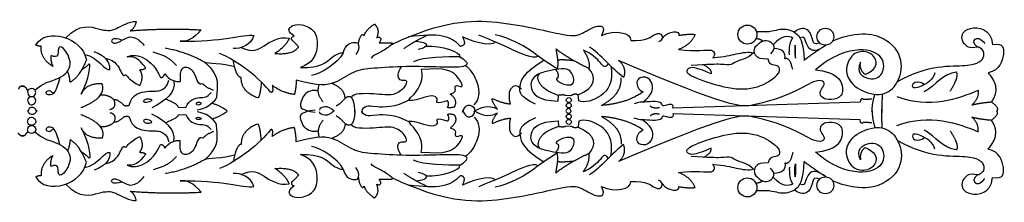
# Model space of a CAD drawing. Units: millimetres. Extents: x 258 to 1371, y -6 to 98.
# Drawn here: x 813 to 1371, y -6 to 98 of the extents above; entities that cross this region are included whole.
import ezdxf

# ---------------------------------------------------------------- set-up
doc = ezdxf.new("R2010")
doc.units = ezdxf.units.MM
doc.header["$MEASUREMENT"] = 0
doc.layers.add('Default', color=7, linetype='Continuous', true_color=0x000000)

msp = doc.modelspace()

# ---------------------------------------------------------------- linework, layer by layer
at = {"layer": 'Default'}
for p, q in [((816.94, 58.29), (817.8, 57.74)), ((1118.43, 51.59), (1118.7, 54.85)), ((1125.59, 54.53), (1122.63, 54.81)), ((1130.12, 51.78), (1129.72, 55.17)), ((1289.77, 50.93), (1183.5, 47.52)), ((1294.38, 52.5), (1291.58, 52.5)), ((903.04, 48.18), (907.28, 47.91)), ((903.04, 43.77), (907.28, 44.04)), ((1118.43, 40.36), (1118.7, 37.1)), ((1130.12, 40.17), (1129.72, 36.78)), ((1289.77, 41.03), (1183.5, 44.43)), ((1294.38, 39.45), (1291.58, 39.45)), ((816.94, 33.66), (817.8, 34.22)), ((1125.59, 37.43), (1122.63, 37.14))]:
    msp.add_line(p, q, dxfattribs=at)
for centre, radius in [((1225.78, 89.35), 5.4), ((1270, 88.17), 4.8), ((1124.43, 49.12), 1.43), ((1124.51, 52.15), 1.43), ((1124.43, 42.83), 1.43), ((1124.51, 39.81), 1.43), ((1225.78, 2.6), 5.4), ((1270, 3.78), 4.8)]:
    msp.add_circle(centre, radius, dxfattribs=at)
for points, degree in [([(839.27, 87.47), (847.12, 95.94), (859.94, 91.6), (866.36, 91.18), (875.25, 96.98), (879.18, 96.77)], 3), ([(879.18, 96.77), (878.07, 92.45), (875.63, 91.5)], 2), ([(968.79, 88.4), (964.86, 90.95), (966, 94.31), (972.76, 95.78), (981.13, 91.8), (982.68, 82.14), (979.33, 73.1), (972.3, 70.75)], 3), ([(1008.42, 88.71), (1009.14, 91.74), (1014.26, 95.34)], 2), ([(1014.26, 95.34), (1017.51, 92.53), (1015.56, 87.55)], 2), ([(1024.45, 84), (1053.22, 97.42), (1085.13, 98.2), (1124.05, 88.08), (1131.05, 88.86), (1139.61, 95.09), (1145.84, 94.31), (1143.11, 88.86)], 3), ([(822.21, 83.45), (828.07, 93.78), (848.7, 87.81), (850.87, 75.05)], 3), ([(875.63, 91.5), (895.3, 93.12), (916.06, 92.04)], 2), ([(916.06, 92.04), (911.58, 86.88), (907.79, 84.98), (904.12, 85.66)], 3), ([(904.12, 85.66), (927.36, 84.98), (940.09, 89.84), (945.95, 88.84)], 3), ([(1005.22, 83.69), (1005.75, 89.07), (1007.77, 90.51), (1008.42, 88.71)], 3), ([(1063.01, 82.68), (1057.31, 88.88), (1050.95, 90.22), (1033.67, 88.04)], 3), ([(1143.11, 88.86), (1150.79, 92.44), (1159.95, 90.35), (1159.66, 85.95)], 3), ([(1159.66, 85.95), (1168.69, 85.64), (1174.07, 91.01), (1178.2, 89.57), (1177.38, 85.84), (1175.31, 85.22)], 3), ([(1177.36, 87.1), (1181.4, 92.22), (1187.56, 91.56), (1186.9, 88.92)], 3), ([(1196.13, 89.36), (1193.93, 83.64), (1186.68, 80.9)], 2), ([(1186.9, 88.92), (1193.05, 89.91), (1196.13, 89.36)], 2), ([(1230.86, 91.17), (1239.35, 90.6), (1243.69, 93.29), (1253.62, 91.63), (1257.55, 85.64), (1257.96, 74.68)], 3), ([(1266.73, 84.67), (1263.93, 83.38), (1262.65, 85.3), (1261.71, 92.43), (1255.75, 93.65), (1252.43, 90.74)], 3), ([(1292.51, 66.68), (1298.37, 69.2), (1300.04, 74.89), (1294.35, 80.42), (1285.14, 79.58), (1280.11, 68.36), (1286.64, 58.31), (1301.55, 53.62), (1310.6, 59.82), (1314.95, 72.55), (1307.75, 87.46), (1289.32, 91.81), (1274.11, 85.7)], 3), ([(1310.9, 62.64), (1328.52, 72.71), (1354.48, 69.87), (1361.85, 77.41), (1357.16, 83.77), (1351.97, 80.42), (1346.11, 86.45), (1349.12, 94.66), (1364.03, 92.98), (1364.7, 83.77)], 3), ([(870.67, 86.34), (866.46, 87.69), (864.15, 85.66), (867, 83.62), (872.57, 87.05), (876.31, 88.8), (881.1, 86.46), (883.67, 83.08)], 3), ([(945.95, 88.84), (944.28, 83.31), (938.08, 81.13), (934.23, 81.47)], 3), ([(938.69, 82.02), (945.62, 78.95), (950.47, 82.47), (960.19, 88.33), (965.88, 87.33)], 3), ([(965.88, 87.33), (964.38, 82.97), (957.84, 78.62)], 2), ([(971.26, 82.33), (968.69, 85.37), (966.7, 86.13), (967.13, 88.07), (968.79, 88.4)], 3), ([(996.54, 79.02), (997.94, 84.2), (1004.05, 85.42), (1005.54, 84.2), (1005.54, 80), (1003.64, 77.96)], 3), ([(1016.86, 84.6), (1021.36, 84.71), (1025.43, 84.98), (1024.21, 83.49), (1017.02, 78.74), (1013.22, 77.25), (1012.41, 76.03)], 3), ([(1015.56, 87.55), (1018.08, 88.71), (1018.59, 86.33), (1016.86, 84.6)], 3), ([(1044.52, 88.99), (1037.41, 85.8), (1030.91, 81.35)], 2), ([(1037.65, 85.53), (1045.24, 85.09), (1045.87, 82.24), (1039.1, 80.9)], 3), ([(1064.18, 88.04), (1066.86, 83.18), (1063.01, 82.68)], 2), ([(1083.01, 85.02), (1080.09, 82.01), (1067.7, 86.2), (1064.18, 88.04)], 3), ([(1107.3, 77.04), (1103.54, 75.31), (1091.82, 81.51), (1081.77, 85.53), (1073.39, 89.04)], 3), ([(1117.95, 69.95), (1107.06, 75.81), (1100.03, 85.19), (1082.77, 89.21)], 3), ([(1237.61, 75.38), (1232.73, 75.65), (1231.51, 76.33), (1229.2, 78.91), (1230.01, 82.71), (1234.63, 86.37), (1238.56, 85.97), (1241.82, 82.57), (1240.05, 79.45), (1238.97, 78.5)], 3), ([(1234.53, 85.7), (1232.78, 86.94), (1230.61, 86.94)], 2), ([(1251.55, 87.4), (1249.32, 88.91), (1244.69, 88.73), (1240.47, 83.56)], 3), ([(1249.59, 77.78), (1249.32, 84.64), (1251.55, 87.4)], 2), ([(1270.44, 83.4), (1264.57, 79.11), (1260.48, 80.86), (1258.56, 86.06), (1257.86, 88.75), (1255.62, 87.47)], 3), ([(1356.2, 82.28), (1353.75, 84.45), (1354.04, 87.26), (1357.72, 87.69), (1360.53, 84.3)], 3), ([(1364.7, 83.77), (1371.18, 84.44), (1371.8, 79.27), (1369.11, 69.14), (1362.29, 67.69)], 3), ([(821.73, 57.76), (825.66, 61.9), (836.46, 63.71), (844.06, 72.06), (837.34, 83.57), (833.95, 81.93), (835.41, 75.51), (830.86, 77.44)], 3), ([(825.25, 82.75), (823.73, 82.58), (822.21, 83.45)], 2), ([(831.91, 71.3), (824.61, 75.74), (825.25, 82.75)], 2), ([(864.27, 69.5), (864.38, 73.79), (862.07, 76.87), (855.26, 79.61)], 3), ([(874.07, 76.74), (879.63, 79.45), (888.45, 75.38), (892.93, 64.94)], 3), ([(901.98, 71.73), (897.47, 77.33), (888.68, 79.31)], 2), ([(917.79, 73.64), (907.8, 79.53), (895.71, 81.51)], 2), ([(955.31, 56.73), (949.78, 63.76), (937.05, 74.65), (926.33, 78.67)], 3), ([(957.84, 78.62), (968.16, 77.78), (971.26, 82.33)], 2), ([(972.3, 70.75), (983.64, 69.97), (990.85, 78.01), (994.87, 79.02), (996.54, 79.02)], 3), ([(996.54, 79.02), (993.53, 72.82), (983.81, 67.12), (978.62, 66.12)], 3), ([(1043.55, 82.75), (1052.36, 83.39), (1063.58, 79.3), (1062.69, 76.81)], 3), ([(1135.87, 70.11), (1125.15, 75.14), (1117.11, 81.17)], 2), ([(1117.11, 81.17), (1118.79, 73.63), (1117.95, 69.95)], 2), ([(1146.88, 72.88), (1145.12, 69.87), (1143.52, 72.54), (1137.37, 78.69), (1132.74, 80.56)], 3), ([(1132.74, 80.56), (1136.88, 74.13), (1135.87, 70.11)], 2), ([(1155.53, 64.98), (1149.3, 69.52), (1142.18, 78.69), (1136.31, 82.16)], 3), ([(1186.68, 80.9), (1196.89, 79.45), (1208.37, 82.39), (1207.3, 77.58), (1206.14, 76.24)], 3), ([(1229.2, 78.91), (1225.94, 75.65), (1219.43, 74.84), (1216.99, 71.72), (1211.7, 72.67), (1203.83, 72.4), (1193.92, 71.85)], 3), ([(1206.14, 76.24), (1213.18, 76.87), (1218.78, 78.29), (1226.97, 79.89), (1229.2, 78.91)], 3), ([(1246.93, 75.51), (1247.82, 79.16), (1245.77, 81.21), (1240.77, 81.48)], 3), ([(1252.85, 83.29), (1252.44, 78.72), (1253.07, 75.93)], 2), ([(1253.07, 75.93), (1253.07, 82.74), (1252.85, 83.29)], 2), ([(1270.44, 83.4), (1261.18, 77.41), (1257.96, 74.68)], 2), ([(1289.99, 73.72), (1286.81, 67.69), (1295.69, 62.66), (1303.06, 66.01), (1304.06, 76.9), (1291, 82.93), (1274.25, 77.74), (1264.37, 69.36)], 3), ([(830.86, 77.44), (830.21, 74.75), (831.91, 71.3)], 2), ([(850.87, 75.05), (847.07, 65.15), (841.64, 62.3)], 2), ([(847.96, 55.55), (852.51, 64.44), (853.6, 72.7), (852.51, 72.81)], 3), ([(852.51, 72.81), (850.54, 70.68), (848.22, 69.34)], 2), ([(849.96, 78.08), (857.89, 76.65), (860.86, 68.73), (864.27, 69.5)], 3), ([(861.52, 76), (867.67, 74.78), (870.97, 66.65), (872.29, 65.66), (873.72, 67.42), (874.71, 63.79), (881.19, 60.49)], 3), ([(884.52, 70.5), (880.85, 75.65), (877.73, 77.15), (874.07, 76.74)], 3), ([(935.02, 70.96), (928.34, 73.31), (919.63, 72.47), (917.79, 73.64)], 3), ([(917.79, 73.64), (928.01, 65.27), (924.49, 58.57), (924.76, 53.73)], 3), ([(938.73, 64.93), (935.88, 65.1), (934.24, 74.76)], 2), ([(1062.69, 76.81), (1068.39, 73.25), (1066.34, 70.58), (1052.36, 70.84), (1032.33, 71.47), (1012.47, 70.2), (1002.29, 68.98), (992.25, 61.11), (982.76, 59.88), (969.87, 63.55)], 3), ([(1062.69, 76.81), (1056.04, 76.58), (1041.87, 76.69), (1036.48, 73.94)], 3), ([(1105.57, 49.82), (1096.78, 54.1), (1095.9, 58.81), (1098.85, 67.93), (1110.34, 74.83)], 3), ([(1127.42, 74.47), (1122.03, 75.16), (1118.14, 74.86)], 2), ([(1264.37, 69.36), (1276.43, 68.19), (1281.12, 58.81), (1278.6, 53.12), (1271.4, 51.94), (1267.55, 53.79), (1266.54, 56.63), (1268.55, 59.31), (1270.23, 62.83), (1264.7, 64.17), (1250.8, 55.29), (1228.69, 48.59), (1216.12, 47.42), (1152.64, 74.73)], 3), ([(1152.64, 74.73), (1157.58, 70.59), (1155.53, 64.98)], 2), ([(1205.18, 67.11), (1200.16, 69.14), (1193.92, 71.85), (1190.26, 68.6), (1193.65, 65.61), (1215.77, 57.88), (1232.18, 58.42), (1244.53, 66.97), (1244.12, 71.18), (1241.41, 72.13), (1238.02, 72.4), (1237.61, 75.38)], 3), ([(1251.47, 69.55), (1249.86, 76.94), (1246.93, 75.51)], 2), ([(1292.51, 66.68), (1289.16, 69.53), (1289.99, 73.72)], 2), ([(841.64, 62.3), (841.49, 65.71), (840.16, 68.55)], 2), ([(880.99, 69.41), (883.97, 69.55), (884.52, 70.5)], 2), ([(881.19, 60.49), (883.97, 65.75), (880.99, 69.41)], 2), ([(892.93, 64.94), (894.56, 64.83), (895.36, 67.15)], 2), ([(895.36, 67.15), (897.57, 63.57), (901.7, 62.37), (904.07, 62.8)], 3), ([(917.01, 61.42), (914.27, 60.12), (913.26, 67.19), (908.28, 71.73), (903.52, 70.43), (904.07, 62.8)], 3), ([(1029.47, 71.08), (1027.09, 67.15), (1027.67, 63.62), (1030.55, 63.47), (1033, 63.69), (1031.99, 59.65), (1025.5, 54.24), (1015.41, 55.83), (1001.64, 56.12), (1001.28, 53.59)], 3), ([(1040.83, 69.46), (1042.26, 63.63), (1039.29, 57.59), (1034.68, 53.63)], 3), ([(1057.21, 55.61), (1060.73, 56.38), (1059.63, 59.35), (1060.4, 61.11), (1065.56, 58.47), (1061.49, 66.27), (1055.12, 70.82), (1040.83, 69.46)], 3), ([(1070.73, 49.46), (1077.32, 54.84), (1071.17, 69.02), (1065.76, 71.66)], 3), ([(1118.34, 64.73), (1117.53, 64.89), (1116.2, 63.27), (1125.14, 59.67), (1128.61, 62.5), (1125.07, 70.57), (1118.68, 69.76), (1113, 68.92), (1104.77, 66.53), (1101.34, 59.6), (1106.76, 51.86), (1118.43, 51.59)], 3), ([(1118.7, 54.85), (1108.53, 57.56), (1104.66, 64.92), (1108.04, 67.24)], 3), ([(1118.34, 64.73), (1119.25, 67.06), (1117.04, 69.51)], 2), ([(1129.72, 55.17), (1140.03, 59.11), (1140.03, 65.89), (1135.87, 70.11)], 3), ([(1148.5, 71.25), (1149.66, 61.82), (1144.1, 53.54), (1133.24, 50.29), (1130.12, 51.78)], 3), ([(1200.97, 72.22), (1205.73, 69.68), (1205.18, 67.11)], 2), ([(1332.15, 67.6), (1331.44, 63.78), (1322.81, 58.79), (1318.71, 58.79), (1319.87, 63.33), (1324.76, 62.44), (1326.28, 61.02)], 3), ([(1344.26, 68.05), (1336.96, 67.34), (1332.78, 60.75), (1326.1, 56.83)], 3), ([(1340.79, 57.19), (1346.22, 66), (1344.26, 68.05)], 2), ([(1362.29, 67.69), (1369.94, 59.21), (1364.15, 51.15)], 2), ([(835.74, 65), (833.85, 56.68), (830.97, 54.88), (828.44, 55.03), (827.65, 57.26), (830.68, 57.91), (831.47, 56.32), (832.55, 56.32)], 3), ([(859.83, 61.42), (850.66, 61.74), (847.96, 55.55)], 2), ([(875.15, 49.24), (876.8, 55.77), (886.47, 57.74), (892.51, 56.65), (897.13, 59.94), (897.57, 63.57)], 3), ([(900.55, 63.13), (901.81, 56.31), (895.67, 51.94), (888.1, 47.76)], 3), ([(948.11, 53.38), (938.56, 56.89), (938.73, 64.93)], 2), ([(950.09, 62.43), (949.45, 54.21), (948.11, 53.38)], 2), ([(969.87, 63.55), (969.89, 59.41), (968.88, 55.39)], 2), ([(997.6, 53.23), (997.46, 58.71), (990.02, 61.57)], 2), ([(1142.98, 49.13), (1154.91, 55.54), (1154.11, 64.89)], 2), ([(1166.56, 51.03), (1172.8, 55.72), (1172.18, 64), (1166.57, 65.87), (1161.85, 63.73), (1163.9, 57.59), (1166.66, 56.79)], 3), ([(815.56, 60.14), (812.72, 60.3), (812.38, 58.29)], 2), ([(813.76, 60.14), (816.6, 60.3), (816.94, 58.29)], 2), ([(817.8, 57.74), (818.33, 58.57), (821.13, 59.13), (822.63, 56.45), (821.13, 53.94), (817.94, 54.11), (817.27, 56.9), (817.8, 57.74)], 3), ([(847.83, 47.98), (862.51, 53.56), (859.83, 61.42)], 2), ([(907.28, 47.91), (909.15, 52.53), (915.97, 54.17), (919.26, 53.4), (921.57, 56.48)], 3), ([(922.99, 57.53), (918.23, 59.69), (917.01, 61.42)], 2), ([(956.32, 60.41), (957.15, 55.72), (955.31, 56.73)], 2), ([(968.88, 55.39), (962.52, 56.06), (956.32, 60.41)], 2), ([(982.39, 57.23), (979.25, 58.36), (973.58, 55.67), (972.07, 49.13), (972.42, 46.56), (980.59, 45.28)], 3), ([(985.15, 51.23), (981.06, 55.73), (983, 60.9)], 2), ([(1091.34, 50.05), (1089.97, 56.11), (1092.5, 60.87), (1095.67, 60.72), (1097.62, 58.42)], 3), ([(1166.66, 56.79), (1157.4, 50.29), (1142.98, 49.13)], 2), ([(1310.53, 54.18), (1328.96, 47.31), (1345.88, 52.84), (1356.6, 57.87)], 3), ([(1356.6, 57.87), (1357.27, 53.18), (1353.08, 49.49)], 2), ([(817.8, 53.12), (818.33, 53.96), (821.13, 54.52), (822.63, 51.84), (821.13, 49.33), (817.94, 49.49), (817.27, 52.28), (817.8, 53.12)], 3), ([(866.6, 52.19), (863.86, 55.27), (858.83, 54.95)], 2), ([(864.26, 46.92), (868.22, 47.71), (866.6, 52.19)], 2), ([(872.32, 49.12), (868.47, 52.85), (866.6, 52.19)], 2), ([(884.53, 52.67), (883.83, 52.42), (882.76, 51.41), (884.54, 50.34), (888.99, 52.03), (886.94, 52.92), (885.22, 52.92), (884.53, 52.67)], 3), ([(903.04, 48.18), (902.34, 50.22), (895.73, 52.69)], 2), ([(916.08, 50.42), (916.17, 50.12), (914.11, 49.15), (912.71, 50.03), (913.53, 50.9), (915.98, 50.71), (916.08, 50.42)], 3), ([(924.76, 53.73), (922.89, 50), (918.6, 47.14), (913.66, 46.37)], 3), ([(922.27, 50.45), (928.16, 48.35), (930.69, 46.15)], 2), ([(997.6, 53.23), (995.02, 49.95), (992.62, 48.88)], 2), ([(1001.28, 53.59), (999.98, 54.67), (997.6, 53.23)], 2), ([(1003.03, 45.36), (1003.36, 50.64), (1001.28, 53.59)], 2), ([(1033.93, 52.07), (1025.86, 47.99), (1013.11, 47.99), (1009.92, 49.63), (1006.63, 46.56), (1007.29, 45.9)], 3), ([(1055.56, 51.77), (1052.81, 50.78), (1048.42, 50.12), (1050.72, 52.86), (1047.54, 55.39), (1040.17, 52.86), (1035.56, 51.77), (1032.92, 51.77), (1034.68, 53.63)], 3), ([(1055.67, 48.03), (1057.1, 50.67), (1055.56, 51.77)], 2), ([(1059.63, 48.25), (1061.93, 52.2), (1057.21, 55.61)], 2), ([(1083.99, 47.02), (1080.46, 51.57), (1081.18, 53.08)], 2), ([(1081.18, 53.08), (1086.95, 50.34), (1091.34, 50.05)], 2), ([(1122.63, 54.81), (1121.33, 55.32), (1118.7, 54.85)], 2), ([(1129.72, 55.17), (1127.75, 56.04), (1125.59, 54.53)], 2), ([(1183.5, 47.52), (1184.29, 50.29), (1178.95, 49.22), (1177.61, 48.51), (1177.34, 50.47), (1174.05, 51.71), (1166.75, 50.73), (1164.44, 51.27), (1161.5, 50.02)], 3), ([(1291.58, 52.5), (1291.17, 53.26), (1289.59, 53.09), (1289.77, 50.93)], 3), ([(1296.43, 52.62), (1295.49, 52.97), (1294.38, 52.5)], 2), ([(1296.45, 45.43), (1296.66, 51.7), (1298.25, 55.48)], 2), ([(1302.18, 55.64), (1302.07, 48.67), (1302, 44.99)], 2), ([(1353.08, 49.49), (1358.27, 50.66), (1364.15, 51.15)], 2), ([(1364.15, 51.15), (1368.7, 48.04), (1367.25, 45.98)], 2), ([(822.72, 45.55), (822.29, 47.79), (819.62, 48.51), (817.89, 47.14), (817.75, 45.77)], 3), ([(822.72, 46.4), (822.29, 44.16), (819.62, 43.44), (817.89, 44.81), (817.75, 46.18)], 3), ([(864.26, 45.03), (868.22, 44.24), (866.6, 39.76)], 2), ([(872.32, 49.12), (874.26, 48.8), (875.15, 49.24)], 2), ([(924.76, 38.22), (922.89, 41.95), (918.6, 44.81), (913.66, 45.58)], 3), ([(922.27, 41.5), (928.16, 43.6), (930.69, 45.8)], 2), ([(982.39, 34.72), (979.25, 33.59), (973.58, 36.28), (972.07, 42.82), (972.42, 45.39), (980.59, 46.67)], 3), ([(991.46, 45.86), (988.19, 49.66), (983.16, 48.61), (983.16, 46.44)], 3), ([(991.46, 46.09), (988.19, 42.29), (983.16, 43.35), (983.16, 45.51)], 3), ([(1003.03, 46.59), (1003.36, 41.31), (1001.28, 38.36)], 2), ([(1033.93, 39.88), (1025.86, 43.97), (1013.11, 43.97), (1009.92, 42.32), (1006.63, 45.39), (1007.29, 46.05)], 3), ([(1059.63, 48.25), (1056.88, 47.48), (1055.67, 48.03)], 2), ([(1064.23, 45.36), (1065.82, 49.19), (1068.27, 49.91), (1071.3, 48.03), (1071.08, 45.87)], 3), ([(1064.23, 46.59), (1065.82, 42.76), (1068.27, 42.04), (1071.3, 43.92), (1071.08, 46.08)], 3), ([(1071.08, 45.87), (1074.4, 47.89), (1078.87, 50.05), (1083.99, 47.02)], 3), ([(1071.08, 46.08), (1074.4, 44.06), (1078.87, 41.9), (1083.99, 44.93)], 3), ([(1083.99, 44.93), (1080.46, 40.39), (1081.18, 38.87)], 2), ([(1125.8, 45.8), (1125.1, 47.85), (1124, 47.75), (1122.78, 46.3)], 3), ([(1125.8, 46.15), (1125.1, 44.1), (1124, 44.2), (1122.78, 45.65)], 3), ([(1175.94, 47.85), (1172.78, 47.1), (1170.62, 48.73)], 2), ([(1296.45, 46.52), (1296.66, 40.25), (1298.25, 36.47)], 2), ([(1302.18, 36.31), (1302.07, 43.28), (1302, 46.96)], 2), ([(1364.15, 40.81), (1368.7, 43.91), (1367.25, 45.98)], 2), ([(817.8, 38.83), (818.33, 37.99), (821.13, 37.43), (822.63, 40.11), (821.13, 42.63), (817.94, 42.46), (817.27, 39.67), (817.8, 38.83)], 3), ([(847.83, 43.97), (862.51, 38.39), (859.83, 30.53)], 2), ([(866.6, 39.76), (863.86, 36.68), (858.83, 37)], 2), ([(872.32, 42.83), (868.47, 39.1), (866.6, 39.76)], 2), ([(872.32, 42.83), (874.26, 43.16), (875.15, 42.71)], 2), ([(875.15, 42.71), (876.8, 36.18), (886.47, 34.21), (892.51, 35.31), (897.13, 32.01), (897.57, 28.38)], 3), ([(884.53, 39.28), (883.83, 39.53), (882.76, 40.54), (884.54, 41.61), (888.99, 39.92), (886.94, 39.03), (885.22, 39.03), (884.53, 39.28)], 3), ([(900.55, 28.82), (901.81, 35.64), (895.67, 40.01), (888.1, 44.19)], 3), ([(903.04, 43.77), (902.34, 41.73), (895.73, 39.26)], 2), ([(907.28, 44.04), (909.15, 39.43), (915.97, 37.78), (919.26, 38.55), (921.57, 35.47)], 3), ([(916.08, 41.53), (916.17, 41.83), (914.11, 42.8), (912.71, 41.92), (913.53, 41.05), (915.98, 41.24), (916.08, 41.53)], 3), ([(985.15, 40.72), (981.06, 36.22), (983, 31.05)], 2), ([(997.6, 38.72), (995.02, 42.01), (992.62, 43.07)], 2), ([(1055.56, 40.19), (1052.81, 41.17), (1048.42, 41.83), (1050.72, 39.09), (1047.54, 36.56), (1040.17, 39.09), (1035.56, 40.19), (1032.92, 40.19), (1034.68, 38.32)], 3), ([(1055.67, 43.92), (1057.1, 41.28), (1055.56, 40.19)], 2), ([(1059.63, 43.7), (1056.88, 44.47), (1055.67, 43.92)], 2), ([(1059.63, 43.7), (1061.93, 39.75), (1057.21, 36.34)], 2), ([(1070.73, 42.49), (1077.32, 37.11), (1071.17, 22.93), (1065.76, 20.29)], 3), ([(1081.18, 38.87), (1086.95, 41.61), (1091.34, 41.9)], 2), ([(1091.34, 41.9), (1089.97, 35.84), (1092.5, 31.08), (1095.67, 31.23), (1097.62, 33.54)], 3), ([(1105.57, 42.14), (1096.78, 37.85), (1095.9, 33.14), (1098.85, 24.02), (1110.34, 17.12)], 3), ([(1118.34, 27.22), (1117.53, 27.06), (1116.2, 28.68), (1125.14, 32.28), (1128.61, 29.45), (1125.07, 21.38), (1118.68, 22.19), (1113, 23.03), (1104.77, 25.42), (1101.34, 32.35), (1106.76, 40.09), (1118.43, 40.36)], 3), ([(1148.5, 20.7), (1149.66, 30.13), (1144.1, 38.41), (1133.24, 41.66), (1130.12, 40.17)], 3), ([(1142.98, 42.82), (1154.91, 36.41), (1154.11, 27.06)], 2), ([(1166.66, 35.16), (1157.4, 41.66), (1142.98, 42.82)], 2), ([(1264.37, 22.59), (1276.43, 23.76), (1281.12, 33.14), (1278.6, 38.83), (1271.4, 40.01), (1267.55, 38.16), (1266.54, 35.32), (1268.55, 32.64), (1270.23, 29.12), (1264.7, 27.78), (1250.8, 36.66), (1228.69, 43.36), (1216.12, 44.53), (1152.64, 17.23)], 3), ([(1183.5, 44.43), (1184.29, 41.66), (1178.95, 42.73), (1177.61, 43.44), (1177.34, 41.48), (1174.05, 40.24), (1166.75, 41.22), (1164.44, 40.68), (1161.5, 41.93)], 3), ([(1166.56, 40.92), (1172.8, 36.23), (1172.18, 27.95), (1166.57, 26.08), (1161.85, 28.22), (1163.9, 34.36), (1166.66, 35.16)], 3), ([(1175.94, 44.1), (1172.78, 44.86), (1170.62, 43.22)], 2), ([(1291.58, 39.45), (1291.17, 38.69), (1289.59, 38.86), (1289.77, 41.03)], 3), ([(1296.43, 39.33), (1295.49, 38.98), (1294.38, 39.45)], 2), ([(1310.53, 37.77), (1328.96, 44.64), (1345.88, 39.11), (1356.6, 34.08)], 3), ([(1353.08, 42.46), (1358.27, 41.29), (1364.15, 40.81)], 2), ([(1356.6, 34.08), (1357.27, 38.77), (1353.08, 42.46)], 2), ([(1362.29, 24.26), (1369.94, 32.74), (1364.15, 40.81)], 2), ([(815.56, 31.81), (812.72, 31.65), (812.38, 33.66)], 2), ([(813.76, 31.81), (816.6, 31.65), (816.94, 33.66)], 2), ([(817.8, 34.22), (818.33, 33.38), (821.13, 32.82), (822.63, 35.5), (821.13, 38.01), (817.94, 37.84), (817.27, 35.05), (817.8, 34.22)], 3), ([(821.73, 34.19), (825.66, 30.05), (836.46, 28.24), (844.06, 19.89), (837.34, 8.38), (833.95, 10.02), (835.41, 16.44), (830.86, 14.51)], 3), ([(835.74, 26.95), (833.85, 35.27), (830.97, 37.07), (828.44, 36.92), (827.65, 34.69), (830.68, 34.04), (831.47, 35.63), (832.55, 35.63)], 3), ([(859.83, 30.53), (850.66, 30.21), (847.96, 36.4)], 2), ([(847.96, 36.4), (852.51, 27.51), (853.6, 19.25), (852.51, 19.14)], 3), ([(922.99, 34.42), (918.23, 32.26), (917.01, 30.53)], 2), ([(917.79, 18.31), (928.01, 26.68), (924.49, 33.38), (924.76, 38.22)], 3), ([(955.31, 35.22), (949.78, 28.19), (937.05, 17.3), (926.33, 13.28)], 3), ([(948.11, 38.57), (938.56, 35.06), (938.73, 27.02)], 2), ([(950.09, 29.52), (949.45, 37.74), (948.11, 38.57)], 2), ([(956.32, 31.54), (957.15, 36.23), (955.31, 35.22)], 2), ([(968.88, 36.56), (962.52, 35.89), (956.32, 31.54)], 2), ([(969.87, 28.4), (969.89, 32.54), (968.88, 36.56)], 2), ([(997.6, 38.72), (997.46, 33.24), (990.02, 30.38)], 2), ([(1001.28, 38.36), (999.98, 37.28), (997.6, 38.72)], 2), ([(1029.47, 20.87), (1027.09, 24.8), (1027.67, 28.33), (1030.55, 28.48), (1033, 28.26), (1031.99, 32.3), (1025.5, 37.71), (1015.41, 36.12), (1001.64, 35.83), (1001.28, 38.36)], 3), ([(1040.83, 22.49), (1042.26, 28.32), (1039.29, 34.36), (1034.68, 38.32)], 3), ([(1057.21, 36.34), (1060.73, 35.57), (1059.63, 32.6), (1060.4, 30.84), (1065.56, 33.48), (1061.49, 25.68), (1055.12, 21.13), (1040.83, 22.49)], 3), ([(1118.7, 37.1), (1108.53, 34.39), (1104.66, 27.03), (1108.04, 24.71)], 3), ([(1122.63, 37.14), (1121.33, 36.63), (1118.7, 37.1)], 2), ([(1129.72, 36.78), (1127.75, 35.91), (1125.59, 37.43)], 2), ([(1129.72, 36.78), (1140.03, 32.84), (1140.03, 26.06), (1135.87, 21.84)], 3), ([(1205.18, 24.85), (1200.16, 22.81), (1193.92, 20.1), (1190.26, 23.35), (1193.65, 26.34), (1215.77, 34.07), (1232.18, 33.53), (1244.53, 24.98), (1244.12, 20.77), (1241.41, 19.82), (1238.02, 19.55), (1237.61, 16.57)], 3), ([(1292.51, 25.27), (1298.37, 22.75), (1300.04, 17.06), (1294.35, 11.53), (1285.14, 12.37), (1280.11, 23.59), (1286.64, 33.64), (1301.55, 38.33), (1310.6, 32.13), (1314.95, 19.4), (1307.75, 4.49), (1289.32, 0.14), (1274.11, 6.25)], 3), ([(1344.26, 23.9), (1336.96, 24.61), (1332.78, 31.2), (1326.1, 35.12)], 3), ([(1340.79, 34.76), (1346.22, 25.95), (1344.26, 23.9)], 2), ([(841.64, 29.65), (841.49, 26.24), (840.16, 23.41)], 2), ([(850.87, 16.9), (847.07, 26.8), (841.64, 29.65)], 2), ([(861.52, 15.95), (867.67, 17.17), (870.97, 25.3), (872.29, 26.29), (873.72, 24.53), (874.71, 28.16), (881.19, 31.46)], 3), ([(881.19, 31.46), (883.97, 26.2), (880.99, 22.54)], 2), ([(895.36, 24.8), (897.57, 28.38), (901.7, 29.58), (904.07, 29.16)], 3), ([(917.01, 30.53), (914.27, 31.83), (913.26, 24.76), (908.28, 20.22), (903.52, 21.52), (904.07, 29.16)], 3), ([(1062.69, 15.14), (1068.39, 18.7), (1066.34, 21.37), (1052.36, 21.11), (1032.33, 20.48), (1012.47, 21.75), (1002.29, 22.98), (992.25, 30.84), (982.76, 32.07), (969.87, 28.4)], 3), ([(1289.99, 18.23), (1286.81, 24.26), (1295.69, 29.29), (1303.06, 25.94), (1304.06, 15.05), (1291, 9.02), (1274.25, 14.21), (1264.37, 22.59)], 3), ([(1310.9, 29.31), (1328.52, 19.24), (1354.48, 22.08), (1361.85, 14.55), (1357.16, 8.18), (1351.97, 11.53), (1346.11, 5.5), (1349.12, -2.71), (1364.03, -1.03), (1364.7, 8.18)], 3), ([(1332.15, 24.35), (1331.44, 28.17), (1322.81, 33.16), (1318.71, 33.16), (1319.87, 28.62), (1324.76, 29.51), (1326.28, 30.93)], 3), ([(852.51, 19.14), (850.54, 21.28), (848.22, 22.61)], 2), ([(849.96, 13.87), (857.89, 15.3), (860.86, 23.22), (864.27, 22.45)], 3), ([(864.27, 22.45), (864.38, 18.16), (862.07, 15.08), (855.26, 12.34)], 3), ([(874.07, 15.21), (879.63, 12.5), (888.45, 16.57), (892.93, 27.01)], 3), ([(880.99, 22.54), (883.97, 22.4), (884.52, 21.45)], 2), ([(892.93, 27.01), (894.56, 27.12), (895.36, 24.8)], 2), ([(938.73, 27.02), (935.88, 26.85), (934.24, 17.19)], 2), ([(996.54, 12.93), (993.53, 19.13), (983.81, 24.83), (978.62, 25.83)], 3), ([(1118.34, 27.22), (1119.25, 24.89), (1117.04, 22.44)], 2), ([(1155.53, 26.97), (1149.3, 22.43), (1142.18, 13.26), (1136.31, 9.79)], 3), ([(1152.64, 17.23), (1157.58, 21.36), (1155.53, 26.97)], 2), ([(1200.97, 19.73), (1205.73, 22.27), (1205.18, 24.85)], 2), ([(1251.47, 22.4), (1249.86, 15.01), (1246.93, 16.44)], 2), ([(1292.51, 25.27), (1289.16, 22.42), (1289.99, 18.23)], 2), ([(1364.7, 8.18), (1371.18, 7.51), (1371.8, 12.68), (1369.11, 22.81), (1362.29, 24.26)], 3), ([(822.21, 8.5), (828.07, -1.83), (848.7, 4.14), (850.87, 16.9)], 3), ([(831.91, 20.65), (824.61, 16.21), (825.25, 9.2)], 2), ([(830.86, 14.51), (830.21, 17.2), (831.91, 20.65)], 2), ([(884.52, 21.45), (880.85, 16.3), (877.73, 14.8), (874.07, 15.21)], 3), ([(901.98, 20.22), (897.47, 14.62), (888.68, 12.64)], 2), ([(917.79, 18.31), (907.8, 12.42), (895.71, 10.44)], 2), ([(935.02, 20.99), (928.34, 18.64), (919.63, 19.48), (917.79, 18.31)], 3), ([(968.79, 3.55), (964.86, 1), (966, -2.36), (972.76, -3.83), (981.13, 0.15), (982.68, 9.81), (979.33, 18.85), (972.3, 21.2)], 3), ([(972.3, 21.2), (983.64, 21.98), (990.85, 13.94), (994.87, 12.93), (996.54, 12.93)], 3), ([(1062.69, 15.14), (1056.04, 15.38), (1041.87, 15.27), (1036.48, 18.01)], 3), ([(1117.95, 22), (1107.06, 16.14), (1100.03, 6.76), (1082.77, 2.74)], 3), ([(1117.11, 10.78), (1118.79, 18.32), (1117.95, 22)], 2), ([(1135.87, 21.84), (1125.15, 16.81), (1117.11, 10.78)], 2), ([(1127.42, 17.48), (1122.03, 16.79), (1118.14, 17.09)], 2), ([(1146.88, 19.07), (1145.12, 22.08), (1143.52, 19.41), (1137.37, 13.26), (1132.74, 11.39)], 3), ([(1132.74, 11.39), (1136.88, 17.82), (1135.87, 21.84)], 2), ([(1229.2, 13.04), (1225.94, 16.3), (1219.43, 17.11), (1216.99, 20.23), (1211.7, 19.28), (1203.83, 19.55), (1193.92, 20.1)], 3), ([(1230.86, 0.78), (1239.35, 1.35), (1243.69, -1.34), (1253.62, 0.32), (1257.55, 6.31), (1257.96, 17.27)], 3), ([(1270.44, 8.55), (1261.18, 14.55), (1257.96, 17.27)], 2), ([(938.69, 9.93), (945.62, 13), (950.47, 9.48), (960.19, 3.62), (965.88, 4.62)], 3), ([(957.84, 13.33), (968.16, 14.17), (971.26, 9.62)], 2), ([(965.88, 4.62), (964.38, 8.98), (957.84, 13.33)], 2), ([(996.54, 12.93), (997.94, 7.75), (1004.05, 6.53), (1005.54, 7.75), (1005.54, 11.95), (1003.64, 13.99)], 3), ([(1016.86, 7.35), (1021.36, 7.24), (1025.43, 6.97), (1024.21, 8.46), (1017.02, 13.21), (1013.22, 14.7), (1012.41, 15.92)], 3), ([(1043.55, 9.2), (1052.36, 8.56), (1063.58, 12.65), (1062.69, 15.14)], 3), ([(1107.3, 14.91), (1103.54, 16.64), (1091.82, 10.45), (1081.77, 6.43), (1073.39, 2.91)], 3), ([(1186.68, 11.05), (1196.89, 12.5), (1208.37, 9.56), (1207.3, 14.37), (1206.14, 15.71)], 3), ([(1206.14, 15.71), (1213.18, 15.08), (1218.78, 13.66), (1226.97, 12.06), (1229.2, 13.04)], 3), ([(1237.61, 16.57), (1232.73, 16.3), (1231.51, 15.62), (1229.2, 13.04), (1230.01, 9.24), (1234.63, 5.58), (1238.56, 5.99), (1241.82, 9.38), (1240.05, 12.5), (1238.97, 13.45)], 3), ([(1246.93, 16.44), (1247.82, 12.79), (1245.77, 10.74), (1240.77, 10.47)], 3), ([(1249.59, 14.17), (1249.32, 7.31), (1251.55, 4.55)], 2), ([(1252.85, 8.66), (1252.44, 13.23), (1253.07, 16.02)], 2), ([(1253.07, 16.02), (1253.07, 9.21), (1252.85, 8.66)], 2), ([(1270.44, 8.55), (1264.57, 12.84), (1260.48, 11.09), (1258.56, 5.89), (1257.86, 3.2), (1255.62, 4.48)], 3), ([(825.25, 9.2), (823.73, 9.37), (822.21, 8.5)], 2), ([(870.67, 5.61), (866.46, 4.26), (864.15, 6.29), (867, 8.33), (872.57, 4.9), (876.31, 3.15), (881.1, 5.49), (883.67, 8.88)], 3), ([(904.12, 6.29), (927.36, 6.97), (940.09, 2.11), (945.95, 3.11)], 3), ([(916.06, -0.09), (911.58, 5.07), (907.79, 6.97), (904.12, 6.29)], 3), ([(945.95, 3.11), (944.28, 8.64), (938.08, 10.82), (934.23, 10.48)], 3), ([(971.26, 9.62), (968.69, 6.58), (966.7, 5.82), (967.13, 3.88), (968.79, 3.55)], 3), ([(1005.22, 8.26), (1005.75, 2.88), (1007.77, 1.44), (1008.42, 3.24)], 3), ([(1015.56, 4.4), (1018.08, 3.24), (1018.59, 5.62), (1016.86, 7.35)], 3), ([(1024.45, 7.95), (1053.22, -5.47), (1085.13, -6.25), (1124.05, 3.87), (1131.05, 3.09), (1139.61, -3.14), (1145.84, -2.36), (1143.11, 3.09)], 3), ([(1044.52, 2.96), (1037.41, 6.15), (1030.91, 10.6)], 2), ([(1063.01, 9.27), (1057.31, 3.08), (1050.95, 1.74), (1033.67, 3.91)], 3), ([(1037.65, 6.42), (1045.24, 6.86), (1045.87, 9.71), (1039.1, 11.05)], 3), ([(1064.18, 3.91), (1066.86, 8.77), (1063.01, 9.27)], 2), ([(1083.01, 6.93), (1080.09, 9.94), (1067.7, 5.76), (1064.18, 3.91)], 3), ([(1143.11, 3.09), (1150.79, -0.49), (1159.95, 1.6), (1159.66, 6)], 3), ([(1159.66, 6), (1168.69, 6.31), (1174.07, 0.94), (1178.2, 2.38), (1177.38, 6.11), (1175.31, 6.73)], 3), ([(1196.13, 2.59), (1193.93, 8.31), (1186.68, 11.05)], 2), ([(1234.53, 6.25), (1232.78, 5.01), (1230.61, 5.01)], 2), ([(1251.55, 4.55), (1249.32, 3.04), (1244.69, 3.22), (1240.47, 8.39)], 3), ([(1266.73, 7.28), (1263.93, 8.58), (1262.65, 6.65), (1261.71, -0.48), (1255.75, -1.7), (1252.43, 1.21)], 3), ([(1356.2, 9.67), (1353.75, 7.51), (1354.04, 4.69), (1357.72, 4.26), (1360.53, 7.65)], 3), ([(839.27, 4.48), (847.12, -3.99), (859.94, 0.35), (866.36, 0.77), (875.25, -5.02), (879.18, -4.82)], 3), ([(875.63, 0.46), (895.3, -1.17), (916.06, -0.09)], 2), ([(879.18, -4.82), (878.07, -0.49), (875.63, 0.46)], 2), ([(1008.42, 3.24), (1009.14, 0.22), (1014.26, -3.39)], 2), ([(1014.26, -3.39), (1017.51, -0.58), (1015.56, 4.4)], 2), ([(1177.36, 4.85), (1181.4, -0.27), (1187.56, 0.39), (1186.9, 3.03)], 3), ([(1186.9, 3.03), (1193.05, 2.04), (1196.13, 2.59)], 2)]:
    msp.add_open_spline(points, degree=degree, dxfattribs=at)

doc.saveas('drawing.dxf')
